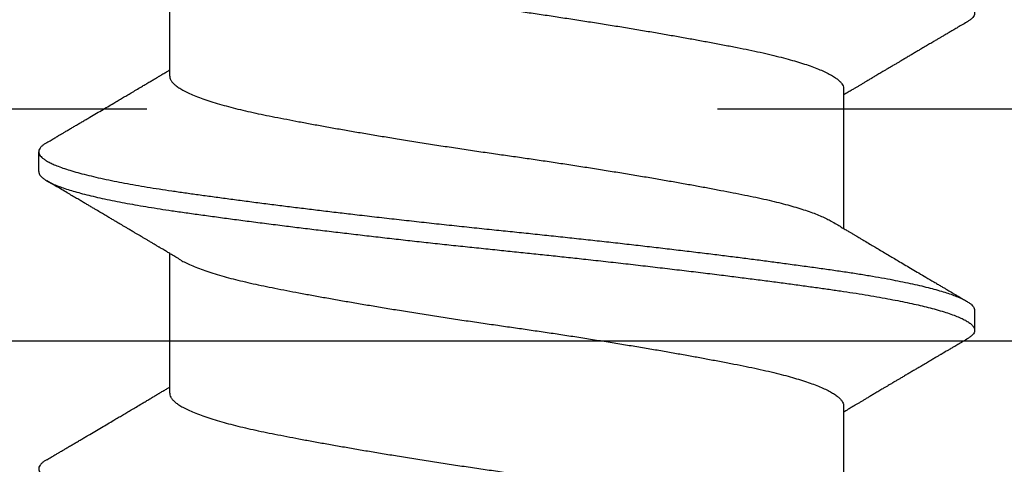
# Model space of a CAD drawing. Extents: x -2520 to 1829, y -2757 to -308.
# Drawn here: x 367 to 367, y -2034 to -2034 of the extents above; entities that cross this region are included whole.
import ezdxf

# ---------------------------------------------------------------- set-up
doc = ezdxf.new("R2010")
doc.units = 0
doc.header["$LTSCALE"] = 0.5
doc.header["$MEASUREMENT"] = 0
doc.linetypes.add('HIDDEN', pattern=[1.905, 1.27, -0.635])
doc.layers.add('ALB PLCP', color=10, linetype='CONTINUOUS')
doc.layers.add('DRYIN MATERIAL', color=5, linetype='CONTINUOUS')

# ---------------------------------------------------------------- blocks, each defined once
blk = doc.blocks.new('#8X58-HWH-SD-TEK')
at = {"layer": 'ALB PLCP', "lineweight": 30}
for p, q in [((0.05904, 0.1875), (0.05904, 0.21198)), ((-0.05904, 0.18529), (-0.05904, 0.16081)), ((0.082, 0.17077), (0.082, 0.17424)), ((0.05904, 0.13194), (0.05904, 0.15643)), ((-0.082, 0.14647), (-0.082, 0.14299)), ((-0.05904, 0.12974), (-0.05904, 0.10525))]:
    blk.add_line(p, q, dxfattribs=at)
for points, knots in [([(0.08198, 0.22633), (0.08199, 0.22627), (0.082, 0.22609), (0.08186, 0.22579), (0.08157, 0.22543), (0.08115, 0.22507), (0.08062, 0.22472), (0.07995, 0.22437), (0.07915, 0.22401), (0.07822, 0.22364), (0.07716, 0.22328), (0.07598, 0.22291), (0.07467, 0.22255), (0.07324, 0.22218), (0.0717, 0.22182), (0.07004, 0.22146), (0.06831, 0.22111), (0.06652, 0.22077), (0.06468, 0.22044), (0.06276, 0.22011), (0.06076, 0.2198), (0.05858, 0.21947), (0.0562, 0.21913), (0.0536, 0.21876), (0.05088, 0.21839), (0.04805, 0.21801), (0.04511, 0.21762), (0.04208, 0.21723), (0.03904, 0.21685), (0.03602, 0.21647), (0.03302, 0.21611), (0.02996, 0.21574), (0.02686, 0.21538), (0.02372, 0.21501), (0.02055, 0.21465), (0.01735, 0.21429), (0.01414, 0.21393), (0.01092, 0.21358), (0.0077, 0.21324), (0.00448, 0.2129), (0.00134, 0.21257), (-0.00174, 0.21226), (-0.00476, 0.21195), (-0.00779, 0.21163), (-0.01083, 0.2113), (-0.01403, 0.21095), (-0.01738, 0.21058), (-0.02086, 0.21019), (-0.02432, 0.2098), (-0.02774, 0.2094), (-0.0311, 0.209), (-0.03441, 0.2086), (-0.03756, 0.20821), (-0.04055, 0.20784), (-0.04337, 0.20748), (-0.04612, 0.20712), (-0.04878, 0.20677), (-0.05136, 0.20642), (-0.05384, 0.20608), (-0.05622, 0.20575), (-0.0585, 0.20542), (-0.0607, 0.20509), (-0.06282, 0.20475), (-0.06486, 0.20441), (-0.06676, 0.20407), (-0.06854, 0.20373), (-0.07019, 0.20339), (-0.07175, 0.20305), (-0.0732, 0.2027), (-0.07462, 0.20234), (-0.07599, 0.20196), (-0.07728, 0.20156), (-0.07841, 0.20116), (-0.07939, 0.20077), (-0.08021, 0.20038), (-0.08088, 0.19999), (-0.08138, 0.19962), (-0.08173, 0.19927), (-0.08194, 0.19893), (-0.08202, 0.1986), (-0.08198, 0.19827), (-0.08181, 0.19794), (-0.08151, 0.19759), (-0.08111, 0.19726), (-0.08075, 0.19705), (-0.08059, 0.19694)], [0, 0, 0, 0, 0.006105, 0.018921, 0.031831, 0.043737, 0.055704, 0.067722, 0.079781, 0.091871, 0.103984, 0.116108, 0.128234, 0.140351, 0.15245, 0.16452, 0.176552, 0.187853, 0.199103, 0.210295, 0.221422, 0.232476, 0.245222, 0.258061, 0.270991, 0.284001, 0.297079, 0.310212, 0.323388, 0.335494, 0.347615, 0.359741, 0.371863, 0.383969, 0.396052, 0.408099, 0.420102, 0.432052, 0.443938, 0.455752, 0.467486, 0.478496, 0.489569, 0.500712, 0.51192, 0.523183, 0.536275, 0.54942, 0.562605, 0.575817, 0.589043, 0.60227, 0.615486, 0.627578, 0.63964, 0.651661, 0.663632, 0.675543, 0.687385, 0.69915, 0.710835, 0.722554, 0.734355, 0.746229, 0.758168, 0.769476, 0.780825, 0.792208, 0.803615, 0.815039, 0.828267, 0.841493, 0.854703, 0.867886, 0.881027, 0.894115, 0.907138, 0.919007, 0.930803, 0.942515, 0.954204, 0.965975, 0.977822, 0.989738, 1, 1, 1, 1]), ([(0.05708, 0.21082), (0.05703, 0.21079), (0.05674, 0.2106), (0.05606, 0.21026), (0.05505, 0.2098), (0.05387, 0.20933), (0.05256, 0.20887), (0.05112, 0.2084), (0.04957, 0.20796), (0.04794, 0.20752), (0.04625, 0.2071), (0.04446, 0.20669), (0.04259, 0.20629), (0.04062, 0.2059), (0.03856, 0.2055), (0.0364, 0.20509), (0.03415, 0.20467), (0.0318, 0.20424), (0.02938, 0.20381), (0.02691, 0.20338), (0.02438, 0.20295), (0.0218, 0.20252), (0.0191, 0.20208), (0.01629, 0.20163), (0.01337, 0.20117), (0.01043, 0.20072), (0.00748, 0.20027), (0.00452, 0.19983), (0.00164, 0.19941), (-0.00119, 0.19901), (-0.00396, 0.19861), (-0.00674, 0.1982), (-0.00952, 0.19779), (-0.0123, 0.19736), (-0.01506, 0.19693), (-0.0178, 0.1965), (-0.0205, 0.19606), (-0.02315, 0.19562), (-0.02574, 0.19518), (-0.02824, 0.19475), (-0.03066, 0.19433), (-0.03301, 0.1939), (-0.03533, 0.19348), (-0.03761, 0.19305), (-0.03984, 0.19262), (-0.04196, 0.1922), (-0.04398, 0.19178), (-0.04589, 0.19135), (-0.04767, 0.19091), (-0.04932, 0.19048), (-0.05082, 0.19005), (-0.05221, 0.18962), (-0.05349, 0.18918), (-0.05463, 0.18874), (-0.05566, 0.1883), (-0.05655, 0.18786), (-0.0573, 0.18743), (-0.05792, 0.187), (-0.0584, 0.18658), (-0.05875, 0.18617), (-0.05896, 0.18577), (-0.05905, 0.18548), (-0.05903, 0.18532), (-0.05903, 0.18529)], [0, 0, 0, 0, 0.003712, 0.021476, 0.039274, 0.057083, 0.074878, 0.092635, 0.110328, 0.126932, 0.143441, 0.159835, 0.176098, 0.192263, 0.208547, 0.224959, 0.241483, 0.2581, 0.274791, 0.291236, 0.307715, 0.324206, 0.340692, 0.358465, 0.376185, 0.393827, 0.411368, 0.428786, 0.44606, 0.462225, 0.478488, 0.494883, 0.511392, 0.527996, 0.544677, 0.561415, 0.57819, 0.594981, 0.611768, 0.62823, 0.64465, 0.661008, 0.677285, 0.69475, 0.71208, 0.729253, 0.746456, 0.763813, 0.781302, 0.797894, 0.814565, 0.831296, 0.848066, 0.864856, 0.881645, 0.898411, 0.915136, 0.931798, 0.948379, 0.964565, 0.980638, 0.996579, 1, 1, 1, 1]), ([(-0.0806, 0.19694), (-0.08029, 0.19677), (-0.07971, 0.19643), (-0.07889, 0.19595), (-0.07818, 0.19553), (-0.07757, 0.19517), (-0.07706, 0.19487), (-0.07666, 0.19463), (-0.07635, 0.19445), (-0.07612, 0.19431), (-0.07593, 0.1942), (-0.07572, 0.19408), (-0.0755, 0.19395), (-0.07524, 0.1938), (-0.07496, 0.19363), (-0.07452, 0.19337), (-0.07391, 0.19301), (-0.07314, 0.19256), (-0.07241, 0.19213), (-0.07174, 0.19173), (-0.07113, 0.19137), (-0.07051, 0.19101), (-0.06989, 0.19064), (-0.0693, 0.19029), (-0.06878, 0.18998), (-0.06836, 0.18974), (-0.06805, 0.18955), (-0.0678, 0.18941), (-0.06754, 0.18925), (-0.06721, 0.18906), (-0.06682, 0.18882), (-0.06638, 0.18856), (-0.06584, 0.18825), (-0.06522, 0.18788), (-0.06456, 0.18749), (-0.06395, 0.18712), (-0.0634, 0.1868), (-0.06288, 0.18649), (-0.06239, 0.1862), (-0.06192, 0.18592), (-0.06147, 0.18565), (-0.061, 0.18537), (-0.06046, 0.18505), (-0.0598, 0.18466), (-0.05931, 0.18437), (-0.05904, 0.18421), (-0.05904, 0.18421)], [0, 0, 0, 0, 0.042573, 0.08038, 0.113424, 0.14171, 0.165239, 0.184014, 0.198259, 0.207616, 0.215827, 0.225248, 0.235879, 0.247718, 0.260767, 0.275024, 0.30881, 0.345241, 0.381963, 0.410264, 0.438735, 0.467377, 0.49619, 0.524619, 0.54926, 0.56953, 0.582357, 0.592543, 0.604022, 0.619433, 0.638213, 0.658604, 0.680479, 0.712968, 0.744785, 0.773077, 0.797847, 0.821909, 0.844414, 0.866309, 0.887929, 0.906924, 0.931856, 0.962717, 0.999499, 1, 1, 1, 1]), ([(0.08059, 0.17585), (0.08034, 0.176), (0.07986, 0.17628), (0.0792, 0.17667), (0.07865, 0.17699), (0.07821, 0.17725), (0.07788, 0.17744), (0.07752, 0.17766), (0.07704, 0.17794), (0.07645, 0.17829), (0.07582, 0.17866), (0.07521, 0.17902), (0.07458, 0.17939), (0.07397, 0.17975), (0.07316, 0.18023), (0.07217, 0.18081), (0.07102, 0.18149), (0.06992, 0.18213), (0.06894, 0.18271), (0.06808, 0.18323), (0.06731, 0.18368), (0.06655, 0.18413), (0.06576, 0.1846), (0.0649, 0.1851), (0.0641, 0.18558), (0.06335, 0.18602), (0.06271, 0.18641), (0.0621, 0.18677), (0.06157, 0.18708), (0.06122, 0.18729), (0.06099, 0.18743), (0.06084, 0.18752), (0.06064, 0.18763), (0.06037, 0.18779), (0.05998, 0.18803), (0.05953, 0.1883), (0.05919, 0.1885), (0.05904, 0.18859)], [0, 0, 0, 0, 0.035772, 0.066389, 0.091856, 0.112173, 0.127345, 0.137588, 0.16237, 0.193745, 0.22019, 0.249717, 0.279107, 0.307443, 0.334725, 0.391824, 0.444279, 0.495069, 0.544563, 0.580746, 0.615753, 0.651059, 0.687087, 0.725893, 0.770029, 0.799069, 0.830024, 0.859919, 0.88411, 0.902549, 0.909612, 0.915598, 0.924325, 0.936822, 0.953085, 0.978708, 1, 1, 1, 1]), ([(0.05903, 0.1875), (0.05903, 0.18741), (0.05902, 0.18718), (0.05887, 0.18681), (0.05858, 0.18641), (0.05817, 0.18599), (0.05762, 0.18558), (0.05693, 0.18514), (0.05607, 0.18469), (0.05505, 0.18422), (0.05388, 0.18376), (0.05256, 0.18329), (0.05112, 0.18283), (0.04957, 0.18238), (0.04794, 0.18195), (0.04625, 0.18153), (0.04446, 0.18112), (0.04259, 0.18072), (0.04062, 0.18033), (0.03856, 0.17993), (0.0364, 0.17952), (0.03415, 0.1791), (0.0318, 0.17867), (0.02938, 0.17824), (0.02691, 0.17781), (0.02438, 0.17738), (0.0218, 0.17695), (0.0191, 0.17651), (0.01629, 0.17606), (0.01337, 0.1756), (0.01043, 0.17514), (0.00748, 0.1747), (0.00452, 0.17426), (0.00164, 0.17384), (-0.00119, 0.17344), (-0.00396, 0.17304), (-0.00674, 0.17263), (-0.00952, 0.17222), (-0.0123, 0.17179), (-0.01506, 0.17136), (-0.0178, 0.17092), (-0.0205, 0.17049), (-0.02315, 0.17005), (-0.02574, 0.16961), (-0.02824, 0.16918), (-0.03066, 0.16875), (-0.03301, 0.16833), (-0.0353, 0.16791), (-0.03752, 0.16749), (-0.03967, 0.16708), (-0.04172, 0.16667), (-0.04367, 0.16627), (-0.04554, 0.16586), (-0.04727, 0.16544), (-0.04888, 0.16503), (-0.05035, 0.16462), (-0.05173, 0.1642), (-0.053, 0.16378), (-0.05415, 0.16336), (-0.05519, 0.16293), (-0.0561, 0.16251), (-0.05672, 0.1622), (-0.057, 0.16202), (-0.05705, 0.16199)], [0, 0, 0, 0, 0.0116973, 0.0280094, 0.0441538, 0.0604036, 0.076741, 0.0931477, 0.1109211, 0.1287292, 0.1465478, 0.1643521, 0.1821178, 0.1998209, 0.216434, 0.2329513, 0.2493543, 0.2656254, 0.2817993, 0.2980914, 0.3145128, 0.3310457, 0.3476716, 0.3643713, 0.3808253, 0.3973122, 0.4138126, 0.430307, 0.4480898, 0.4658186, 0.4834699, 0.5010203, 0.5184477, 0.5357308, 0.5519046, 0.5681762, 0.5845797, 0.6010974, 0.6177108, 0.6344008, 0.6511477, 0.6679312, 0.6847311, 0.7015266, 0.7179982, 0.7344266, 0.7507929, 0.7670785, 0.7838925, 0.8005807, 0.8171249, 0.8336627, 0.8503453, 0.8671544, 0.8831017, 0.8991276, 0.9152146, 0.931345, 0.9475007, 0.9636635, 0.979815, 0.9959369, 1, 1, 1, 1]), ([(0.08058, 0.17585), (0.08074, 0.17576), (0.08108, 0.17555), (0.08148, 0.17523), (0.08179, 0.17489), (0.08197, 0.17455), (0.08202, 0.17422), (0.08195, 0.17389), (0.08176, 0.17356), (0.08145, 0.17323), (0.08103, 0.1729), (0.0805, 0.17257), (0.07985, 0.17224), (0.07904, 0.17188), (0.07805, 0.1715), (0.07687, 0.1711), (0.07554, 0.1707), (0.07406, 0.1703), (0.07244, 0.16991), (0.07069, 0.16951), (0.06885, 0.16913), (0.06696, 0.16876), (0.06502, 0.16841), (0.063, 0.16807), (0.06089, 0.16773), (0.05869, 0.1674), (0.05641, 0.16707), (0.05404, 0.16674), (0.05157, 0.1664), (0.049, 0.16605), (0.04635, 0.1657), (0.04361, 0.16534), (0.04084, 0.16499), (0.03806, 0.16464), (0.03528, 0.1643), (0.03244, 0.16395), (0.02955, 0.16361), (0.02647, 0.16325), (0.02319, 0.16287), (0.01973, 0.16247), (0.01623, 0.16208), (0.01272, 0.1617), (0.00921, 0.16132), (0.0057, 0.16094), (0.00229, 0.16059), (-0.001, 0.16025), (-0.00421, 0.15992), (-0.00742, 0.15958), (-0.01064, 0.15924), (-0.01387, 0.15889), (-0.01708, 0.15853), (-0.02028, 0.15818), (-0.02345, 0.15781), (-0.0266, 0.15745), (-0.0297, 0.15708), (-0.03276, 0.15672), (-0.03571, 0.15636), (-0.03854, 0.15601), (-0.04125, 0.15567), (-0.0439, 0.15533), (-0.04648, 0.15499), (-0.04911, 0.15464), (-0.05178, 0.15428), (-0.05446, 0.15391), (-0.05703, 0.15355), (-0.05949, 0.15319), (-0.06184, 0.15283), (-0.0641, 0.15246), (-0.06619, 0.15209), (-0.06812, 0.15172), (-0.0699, 0.15137), (-0.07156, 0.15101), (-0.07312, 0.15064), (-0.07455, 0.15028), (-0.07587, 0.14991), (-0.07707, 0.14955), (-0.07813, 0.14918), (-0.07907, 0.14882), (-0.07988, 0.14846), (-0.08056, 0.1481), (-0.0811, 0.14776), (-0.08151, 0.14742), (-0.08179, 0.1471), (-0.08195, 0.14678), (-0.08202, 0.14657), (-0.082, 0.14647), (-0.082, 0.14647)], [0, 0, 0, 0, 0.009251, 0.021172, 0.033026, 0.044804, 0.056498, 0.068203, 0.079992, 0.091176, 0.102418, 0.113713, 0.125051, 0.136424, 0.149617, 0.162834, 0.176062, 0.189287, 0.202497, 0.215679, 0.228819, 0.240818, 0.252762, 0.264642, 0.27645, 0.288176, 0.299857, 0.311615, 0.323451, 0.335357, 0.347323, 0.35934, 0.371398, 0.382797, 0.394216, 0.405646, 0.417079, 0.428507, 0.441712, 0.454885, 0.468014, 0.481086, 0.494089, 0.507011, 0.519842, 0.531522, 0.543249, 0.555057, 0.566937, 0.578882, 0.590881, 0.602925, 0.615004, 0.627109, 0.63923, 0.651356, 0.663478, 0.674894, 0.686288, 0.697653, 0.70898, 0.720261, 0.733246, 0.746148, 0.758955, 0.771697, 0.784526, 0.797447, 0.810449, 0.822428, 0.834456, 0.846523, 0.85862, 0.870736, 0.882861, 0.894986, 0.9071, 0.919193, 0.931255, 0.943276, 0.955248, 0.966481, 0.977653, 0.988758, 0.999788, 1, 1, 1, 1]), ([(0.08198, 0.17077), (0.08199, 0.17071), (0.082, 0.17054), (0.08186, 0.17024), (0.08157, 0.16988), (0.08115, 0.16952), (0.08062, 0.16917), (0.07995, 0.16881), (0.07915, 0.16845), (0.07822, 0.16809), (0.07716, 0.16772), (0.07598, 0.16736), (0.07467, 0.16699), (0.07324, 0.16663), (0.0717, 0.16626), (0.07004, 0.1659), (0.06831, 0.16555), (0.06652, 0.16521), (0.06468, 0.16488), (0.06276, 0.16456), (0.06076, 0.16424), (0.05858, 0.16391), (0.0562, 0.16357), (0.0536, 0.16321), (0.05088, 0.16283), (0.04805, 0.16245), (0.04511, 0.16207), (0.04208, 0.16168), (0.03904, 0.16129), (0.03602, 0.16092), (0.03302, 0.16055), (0.02996, 0.16019), (0.02686, 0.15982), (0.02372, 0.15946), (0.02055, 0.15909), (0.01735, 0.15873), (0.01414, 0.15838), (0.01092, 0.15803), (0.0077, 0.15768), (0.00448, 0.15735), (0.00134, 0.15702), (-0.00174, 0.15671), (-0.00476, 0.15639), (-0.00779, 0.15607), (-0.01083, 0.15575), (-0.01403, 0.1554), (-0.01738, 0.15503), (-0.02086, 0.15464), (-0.02432, 0.15424), (-0.02774, 0.15384), (-0.0311, 0.15344), (-0.03441, 0.15305), (-0.03756, 0.15266), (-0.04055, 0.15228), (-0.04337, 0.15192), (-0.04612, 0.15157), (-0.04878, 0.15122), (-0.05136, 0.15087), (-0.05384, 0.15053), (-0.05622, 0.15019), (-0.0585, 0.14987), (-0.0607, 0.14953), (-0.06282, 0.1492), (-0.06486, 0.14885), (-0.06676, 0.14851), (-0.06854, 0.14817), (-0.07019, 0.14783), (-0.07175, 0.14749), (-0.0732, 0.14715), (-0.07462, 0.14679), (-0.07599, 0.14641), (-0.07728, 0.14601), (-0.07841, 0.14561), (-0.07939, 0.14521), (-0.08021, 0.14482), (-0.08088, 0.14444), (-0.08138, 0.14406), (-0.08173, 0.14371), (-0.08194, 0.14337), (-0.08202, 0.14304), (-0.08198, 0.14272), (-0.08181, 0.14238), (-0.08151, 0.14204), (-0.08111, 0.14171), (-0.08075, 0.14149), (-0.08059, 0.14139)], [0, 0, 0, 0, 0.006105, 0.018921, 0.031831, 0.043737, 0.055704, 0.067722, 0.079781, 0.091871, 0.103984, 0.116108, 0.128234, 0.140351, 0.15245, 0.16452, 0.176552, 0.187853, 0.199103, 0.210295, 0.221422, 0.232476, 0.245222, 0.258061, 0.270991, 0.284001, 0.297079, 0.310212, 0.323388, 0.335494, 0.347615, 0.359741, 0.371863, 0.383969, 0.396052, 0.408099, 0.420102, 0.432052, 0.443938, 0.455752, 0.467486, 0.478496, 0.489569, 0.500712, 0.51192, 0.523183, 0.536275, 0.54942, 0.562605, 0.575817, 0.589043, 0.60227, 0.615486, 0.627578, 0.63964, 0.651661, 0.663632, 0.675543, 0.687385, 0.69915, 0.710835, 0.722554, 0.734355, 0.746229, 0.758168, 0.769476, 0.780825, 0.792208, 0.803615, 0.815039, 0.828267, 0.841493, 0.854703, 0.867886, 0.881027, 0.894115, 0.907138, 0.919007, 0.930803, 0.942515, 0.954204, 0.965975, 0.977822, 0.989738, 1, 1, 1, 1]), ([(0.05709, 0.15526), (0.05738, 0.15544), (0.05793, 0.15576), (0.05869, 0.15622), (0.05933, 0.1566), (0.05984, 0.15691), (0.06023, 0.15714), (0.0605, 0.1573), (0.0607, 0.15742), (0.06087, 0.15752), (0.06104, 0.15762), (0.06125, 0.15774), (0.06149, 0.15789), (0.06183, 0.15809), (0.06227, 0.15835), (0.06277, 0.15865), (0.06324, 0.15893), (0.06372, 0.15921), (0.06417, 0.15948), (0.06463, 0.15975), (0.0651, 0.16003), (0.06562, 0.16034), (0.06616, 0.16066), (0.06667, 0.16096), (0.06713, 0.16123), (0.06753, 0.16147), (0.06785, 0.16166), (0.06816, 0.16184), (0.06851, 0.16205), (0.06899, 0.16233), (0.06958, 0.16268), (0.07028, 0.16309), (0.07107, 0.16356), (0.0718, 0.16399), (0.07245, 0.16437), (0.073, 0.1647), (0.07357, 0.16504), (0.07417, 0.16539), (0.07483, 0.16578), (0.07556, 0.16621), (0.07638, 0.16669), (0.07728, 0.16722), (0.0783, 0.16782), (0.07941, 0.16847), (0.08019, 0.16893), (0.0806, 0.16917)], [0, 0, 0, 0, 0.037452, 0.069936, 0.097446, 0.119974, 0.135044, 0.146593, 0.154619, 0.160653, 0.16804, 0.176897, 0.187225, 0.199026, 0.220543, 0.242765, 0.263011, 0.281281, 0.302918, 0.321078, 0.340301, 0.362599, 0.387976, 0.408896, 0.428175, 0.445746, 0.460328, 0.469565, 0.484956, 0.505203, 0.530309, 0.560272, 0.594177, 0.631384, 0.653664, 0.676981, 0.701335, 0.726729, 0.753702, 0.785168, 0.819353, 0.857925, 0.900887, 0.948244, 1, 1, 1, 1]), ([(-0.05706, 0.16199), (-0.05738, 0.1618), (-0.05796, 0.16146), (-0.05877, 0.16097), (-0.05945, 0.16057), (-0.06, 0.16024), (-0.06043, 0.15999), (-0.06072, 0.15981), (-0.06094, 0.15968), (-0.06114, 0.15956), (-0.06139, 0.15941), (-0.06174, 0.1592), (-0.06219, 0.15894), (-0.06282, 0.15856), (-0.0636, 0.1581), (-0.06446, 0.15759), (-0.06531, 0.15708), (-0.06618, 0.15657), (-0.06707, 0.15604), (-0.06796, 0.15552), (-0.06891, 0.15495), (-0.06994, 0.15434), (-0.07106, 0.15368), (-0.07224, 0.15299), (-0.0735, 0.15224), (-0.0746, 0.1516), (-0.07548, 0.15108), (-0.07608, 0.15073), (-0.07661, 0.15041), (-0.07708, 0.15014), (-0.07743, 0.14993), (-0.0777, 0.14977), (-0.07796, 0.14962), (-0.07829, 0.14942), (-0.07873, 0.14917), (-0.07926, 0.14885), (-0.0799, 0.14848), (-0.08035, 0.14821), (-0.08059, 0.14807)], [0, 0, 0, 0, 0.039859, 0.074313, 0.103351, 0.126964, 0.144888, 0.157552, 0.165194, 0.172817, 0.182416, 0.197975, 0.216926, 0.239231, 0.279328, 0.315895, 0.348932, 0.388346, 0.426117, 0.463119, 0.501286, 0.547448, 0.594839, 0.643893, 0.697447, 0.755984, 0.783307, 0.809264, 0.832143, 0.851943, 0.868662, 0.876708, 0.886733, 0.900966, 0.919407, 0.942058, 0.968922, 1, 1, 1, 1]), ([(0.05708, 0.15526), (0.05703, 0.15523), (0.05674, 0.15505), (0.05606, 0.1547), (0.05505, 0.15424), (0.05387, 0.15377), (0.05256, 0.15331), (0.05112, 0.15285), (0.04957, 0.1524), (0.04794, 0.15197), (0.04625, 0.15155), (0.04446, 0.15114), (0.04259, 0.15074), (0.04062, 0.15035), (0.03856, 0.14994), (0.0364, 0.14953), (0.03415, 0.14911), (0.0318, 0.14869), (0.02938, 0.14826), (0.02691, 0.14783), (0.02438, 0.1474), (0.0218, 0.14697), (0.0191, 0.14652), (0.01629, 0.14607), (0.01337, 0.14561), (0.01043, 0.14516), (0.00748, 0.14471), (0.00452, 0.14428), (0.00164, 0.14386), (-0.00119, 0.14346), (-0.00396, 0.14306), (-0.00674, 0.14265), (-0.00952, 0.14223), (-0.0123, 0.14181), (-0.01506, 0.14137), (-0.0178, 0.14094), (-0.0205, 0.1405), (-0.02315, 0.14006), (-0.02574, 0.13963), (-0.02824, 0.1392), (-0.03066, 0.13877), (-0.03301, 0.13835), (-0.03533, 0.13792), (-0.03761, 0.13749), (-0.03984, 0.13706), (-0.04196, 0.13664), (-0.04398, 0.13622), (-0.04589, 0.13579), (-0.04767, 0.13536), (-0.04932, 0.13492), (-0.05082, 0.13449), (-0.05221, 0.13406), (-0.05349, 0.13362), (-0.05463, 0.13318), (-0.05566, 0.13274), (-0.05655, 0.13231), (-0.0573, 0.13187), (-0.05792, 0.13144), (-0.0584, 0.13102), (-0.05875, 0.13061), (-0.05896, 0.13021), (-0.05905, 0.12992), (-0.05903, 0.12977), (-0.05903, 0.12974)], [0, 0, 0, 0, 0.003712, 0.021476, 0.039274, 0.057083, 0.074878, 0.092635, 0.110328, 0.126932, 0.143441, 0.159835, 0.176098, 0.192263, 0.208547, 0.224959, 0.241483, 0.2581, 0.274791, 0.291236, 0.307715, 0.324206, 0.340692, 0.358465, 0.376185, 0.393827, 0.411368, 0.428786, 0.44606, 0.462225, 0.478488, 0.494883, 0.511392, 0.527996, 0.544677, 0.561415, 0.57819, 0.594981, 0.611768, 0.62823, 0.64465, 0.661008, 0.677285, 0.69475, 0.71208, 0.729253, 0.746456, 0.763813, 0.781302, 0.797894, 0.814565, 0.831296, 0.848066, 0.864856, 0.881645, 0.898411, 0.915136, 0.931798, 0.948379, 0.964565, 0.980638, 0.996579, 1, 1, 1, 1]), ([(-0.0806, 0.14139), (-0.08029, 0.14121), (-0.07971, 0.14087), (-0.07889, 0.14039), (-0.07818, 0.13997), (-0.07757, 0.13961), (-0.07706, 0.13931), (-0.07666, 0.13907), (-0.07635, 0.13889), (-0.07612, 0.13876), (-0.07593, 0.13865), (-0.07572, 0.13853), (-0.0755, 0.13839), (-0.07524, 0.13824), (-0.07496, 0.13807), (-0.07452, 0.13782), (-0.07391, 0.13746), (-0.07314, 0.137), (-0.07241, 0.13657), (-0.07174, 0.13618), (-0.07113, 0.13582), (-0.07051, 0.13545), (-0.06989, 0.13509), (-0.0693, 0.13474), (-0.06878, 0.13443), (-0.06836, 0.13418), (-0.06805, 0.134), (-0.0678, 0.13385), (-0.06754, 0.13369), (-0.06721, 0.1335), (-0.06682, 0.13327), (-0.06638, 0.13301), (-0.06584, 0.13269), (-0.06522, 0.13232), (-0.06456, 0.13193), (-0.06395, 0.13157), (-0.0634, 0.13124), (-0.06288, 0.13094), (-0.06239, 0.13064), (-0.06192, 0.13036), (-0.06147, 0.1301), (-0.061, 0.12982), (-0.06046, 0.1295), (-0.0598, 0.1291), (-0.05931, 0.12881), (-0.05904, 0.12865), (-0.05904, 0.12865)], [0, 0, 0, 0, 0.042573, 0.0803799, 0.1134244, 0.1417098, 0.1652388, 0.1840136, 0.1982588, 0.2076163, 0.2158273, 0.2252481, 0.2358786, 0.2477183, 0.2607669, 0.275024, 0.3088103, 0.3452406, 0.381963, 0.4102638, 0.4387354, 0.4673774, 0.4961897, 0.5246192, 0.5492595, 0.5695302, 0.5823567, 0.5925427, 0.6040217, 0.619433, 0.6382131, 0.6586042, 0.6804786, 0.7129677, 0.744785, 0.7730771, 0.7978473, 0.8219086, 0.8444142, 0.8663092, 0.8879286, 0.9069243, 0.9318557, 0.9627166, 0.9994991, 1, 1, 1, 1]), ([(0.08059, 0.12029), (0.08034, 0.12044), (0.07986, 0.12073), (0.0792, 0.12111), (0.07865, 0.12144), (0.07821, 0.12169), (0.07788, 0.12189), (0.07752, 0.1221), (0.07704, 0.12238), (0.07645, 0.12273), (0.07582, 0.1231), (0.07521, 0.12346), (0.07458, 0.12383), (0.07397, 0.12419), (0.07316, 0.12467), (0.07217, 0.12525), (0.07102, 0.12593), (0.06992, 0.12658), (0.06894, 0.12716), (0.06808, 0.12767), (0.06731, 0.12812), (0.06655, 0.12857), (0.06576, 0.12904), (0.0649, 0.12955), (0.0641, 0.13003), (0.06335, 0.13047), (0.06271, 0.13085), (0.0621, 0.13121), (0.06157, 0.13152), (0.06122, 0.13174), (0.06099, 0.13187), (0.06084, 0.13196), (0.06064, 0.13208), (0.06037, 0.13224), (0.05998, 0.13247), (0.05953, 0.13274), (0.05919, 0.13294), (0.05904, 0.13303)], [0, 0, 0, 0, 0.035772, 0.066389, 0.091856, 0.112173, 0.127345, 0.137588, 0.16237, 0.193745, 0.22019, 0.249717, 0.279107, 0.307443, 0.334725, 0.391824, 0.444279, 0.495069, 0.544563, 0.580746, 0.615753, 0.651059, 0.687087, 0.725893, 0.770029, 0.799069, 0.830024, 0.859919, 0.88411, 0.902549, 0.909612, 0.915598, 0.924325, 0.936822, 0.953085, 0.978708, 1, 1, 1, 1]), ([(0.05903, 0.13194), (0.05903, 0.13185), (0.05902, 0.13162), (0.05887, 0.13126), (0.05858, 0.13085), (0.05817, 0.13044), (0.05762, 0.13002), (0.05693, 0.12958), (0.05607, 0.12913), (0.05505, 0.12867), (0.05388, 0.1282), (0.05256, 0.12774), (0.05112, 0.12728), (0.04957, 0.12683), (0.04794, 0.12639), (0.04625, 0.12598), (0.04446, 0.12557), (0.04259, 0.12517), (0.04062, 0.12477), (0.03856, 0.12437), (0.0364, 0.12396), (0.03415, 0.12354), (0.0318, 0.12312), (0.02938, 0.12269), (0.02691, 0.12226), (0.02438, 0.12183), (0.0218, 0.1214), (0.0191, 0.12095), (0.01629, 0.1205), (0.01337, 0.12004), (0.01043, 0.11959), (0.00748, 0.11914), (0.00452, 0.11871), (0.00164, 0.11829), (-0.00119, 0.11789), (-0.00396, 0.11749), (-0.00674, 0.11708), (-0.00952, 0.11666), (-0.0123, 0.11623), (-0.01506, 0.1158), (-0.0178, 0.11537), (-0.0205, 0.11493), (-0.02315, 0.11449), (-0.02574, 0.11406), (-0.02824, 0.11362), (-0.03066, 0.1132), (-0.03301, 0.11278), (-0.0353, 0.11236), (-0.03752, 0.11194), (-0.03967, 0.11152), (-0.04172, 0.11112), (-0.04367, 0.11072), (-0.04554, 0.1103), (-0.04727, 0.10989), (-0.04888, 0.10947), (-0.05035, 0.10906), (-0.05173, 0.10864), (-0.053, 0.10822), (-0.05415, 0.1078), (-0.05519, 0.10738), (-0.0561, 0.10696), (-0.05672, 0.10664), (-0.057, 0.10647), (-0.05705, 0.10643)], [0, 0, 0, 0, 0.011697, 0.028009, 0.044154, 0.060404, 0.076741, 0.093148, 0.110921, 0.128729, 0.146548, 0.164352, 0.182118, 0.199821, 0.216434, 0.232951, 0.249354, 0.265625, 0.281799, 0.298091, 0.314513, 0.331046, 0.347672, 0.364371, 0.380825, 0.397312, 0.413813, 0.430307, 0.44809, 0.465819, 0.48347, 0.50102, 0.518448, 0.535731, 0.551905, 0.568176, 0.58458, 0.601097, 0.617711, 0.634401, 0.651148, 0.667931, 0.684731, 0.701527, 0.717998, 0.734427, 0.750793, 0.767078, 0.783892, 0.800581, 0.817125, 0.833663, 0.850345, 0.867154, 0.883102, 0.899128, 0.915215, 0.931345, 0.947501, 0.963663, 0.979815, 0.995937, 1, 1, 1, 1]), ([(0.08058, 0.12029), (0.08074, 0.1202), (0.08108, 0.11999), (0.08148, 0.11967), (0.08179, 0.11933), (0.08197, 0.11899), (0.08202, 0.11867), (0.08195, 0.11834), (0.08176, 0.11801), (0.08145, 0.11768), (0.08103, 0.11735), (0.0805, 0.11702), (0.07985, 0.11668), (0.07904, 0.11632), (0.07805, 0.11594), (0.07687, 0.11555), (0.07554, 0.11515), (0.07406, 0.11475), (0.07244, 0.11435), (0.07069, 0.11396), (0.06885, 0.11357), (0.06696, 0.11321), (0.06502, 0.11286), (0.063, 0.11251), (0.06089, 0.11218), (0.05869, 0.11184), (0.05641, 0.11152), (0.05404, 0.11118), (0.05157, 0.11084), (0.049, 0.1105), (0.04635, 0.11014), (0.04361, 0.10979), (0.04084, 0.10944), (0.03806, 0.10909), (0.03528, 0.10874), (0.03244, 0.1084), (0.02955, 0.10805), (0.02647, 0.10769), (0.02319, 0.10731), (0.01973, 0.10692), (0.01623, 0.10653), (0.01272, 0.10614), (0.00921, 0.10576), (0.0057, 0.10539), (0.00229, 0.10503), (-0.001, 0.1047), (-0.00421, 0.10437), (-0.00742, 0.10403), (-0.01064, 0.10368), (-0.01387, 0.10333), (-0.01708, 0.10298), (-0.02028, 0.10262), (-0.02345, 0.10226), (-0.0266, 0.10189), (-0.0297, 0.10153), (-0.03276, 0.10116), (-0.03571, 0.1008), (-0.03854, 0.10045), (-0.04125, 0.10011), (-0.0439, 0.09977), (-0.04648, 0.09944), (-0.04911, 0.09909), (-0.05178, 0.09873), (-0.05446, 0.09836), (-0.05703, 0.09799), (-0.05949, 0.09764), (-0.06184, 0.09727), (-0.0641, 0.0969), (-0.06619, 0.09653), (-0.06812, 0.09617), (-0.0699, 0.09581), (-0.07156, 0.09545), (-0.07312, 0.09509), (-0.07455, 0.09472), (-0.07587, 0.09436), (-0.07707, 0.09399), (-0.07813, 0.09363), (-0.07907, 0.09326), (-0.07988, 0.0929), (-0.08056, 0.09255), (-0.0811, 0.0922), (-0.08151, 0.09187), (-0.08179, 0.09154), (-0.08195, 0.09123), (-0.08202, 0.09102), (-0.082, 0.09091), (-0.082, 0.09091)], [0, 0, 0, 0, 0.009251, 0.021172, 0.033026, 0.044804, 0.056498, 0.068203, 0.079992, 0.091176, 0.102418, 0.113713, 0.125051, 0.136424, 0.149617, 0.162834, 0.176062, 0.189287, 0.202497, 0.215679, 0.228819, 0.240818, 0.252762, 0.264642, 0.27645, 0.288176, 0.299857, 0.311615, 0.323451, 0.335357, 0.347323, 0.35934, 0.371398, 0.382797, 0.394216, 0.405646, 0.417079, 0.428507, 0.441712, 0.454885, 0.468014, 0.481086, 0.494089, 0.507011, 0.519842, 0.531522, 0.543249, 0.555057, 0.566937, 0.578882, 0.590881, 0.602925, 0.615004, 0.627109, 0.63923, 0.651356, 0.663478, 0.674894, 0.686288, 0.697653, 0.70898, 0.720261, 0.733246, 0.746148, 0.758955, 0.771697, 0.784526, 0.797447, 0.810449, 0.822428, 0.834456, 0.846523, 0.85862, 0.870736, 0.882861, 0.894986, 0.9071, 0.919193, 0.931255, 0.943276, 0.955248, 0.966481, 0.977653, 0.988758, 0.999788, 1, 1, 1, 1])]:
    blk.add_open_spline(points, degree=3, knots=knots, dxfattribs=at)

msp = doc.modelspace()

# ---------------------------------------------------------------- linework, layer by layer
at = {"layer": 'ALB PLCP', "lineweight": 30}
msp.add_lwpolyline([(366.75369, -2034.04493, -0.328818), (366.80145, -2034.00971), (367.21402, -2034.00971, 0.035852), (367.22152, -2034.00917, 0.866025), (367.22152, -2033.90525, 0.035852), (367.21402, -2033.90471), (366.68415, -2033.90471, 0.199565)], format="xyb", dxfattribs=at)
at = {"layer": 'DRYIN MATERIAL', "linetype": 'HIDDEN', "lineweight": 30, "ltscale": 0.09375}
msp.add_lwpolyline([(360.04002, -2033.86404), (370.09147, -2033.86404)], dxfattribs=at)

# ---------------------------------------------------------------- block references
at = {"layer": 'ALB PLCP', "ltscale": 0.09375, "xscale": -1}
msp.add_blockref('#8X58-HWH-SD-TEK', (367.00306, -2034.0458), dxfattribs=at)

doc.saveas('drawing.dxf')
